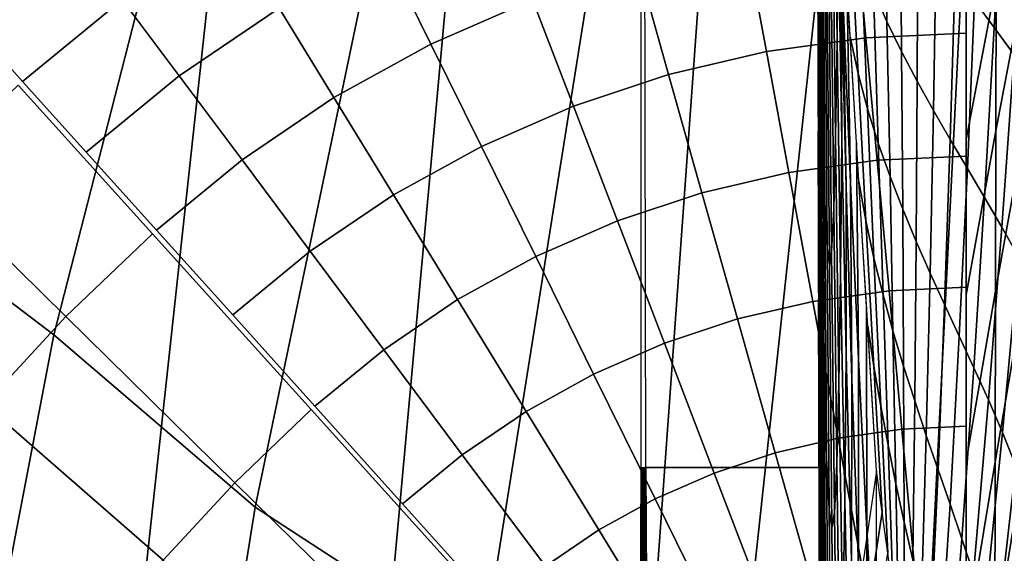
# Model space of a CAD drawing. Extents: x -0.191 to 0.191, y -0.635 to 0.
# Drawn here: x -0.103 to -0.034, y -0.364 to -0.327 of the extents above; entities that cross this region are included whole.
import ezdxf

# ---------------------------------------------------------------- set-up
doc = ezdxf.new("R2010")
doc.units = 0

msp = doc.modelspace()

# ---------------------------------------------------------------- linework, layer by layer
for points in [[(-0.059563, -0.357669), (-0.059213, -0.357669, 0.019983), (-0.059563, -0.170748, 0.019973), (-0.059563, -0.17)], [(-0.059563, -0.170748, 0.019973), (-0.047563, -0.170748, 0.019973), (-0.047213, -0.357669, 0.019983), (-0.059213, -0.357669, 0.019983)], [(-0.117612, -0.335331, 0.44), (-0.075935, -0.19734, 0.44), (-0.085257, -0.19734, 0.44), (-0.128009, -0.321344, 0.44)], [(-0.100359, -0.348447, 0.44), (-0.061612, -0.19734, 0.44), (-0.075935, -0.19734, 0.44), (-0.117612, -0.335331, 0.44)], [(-0.086371, -0.360413, 0.44), (-0.05229, -0.19734, 0.44), (-0.061612, -0.19734, 0.44), (-0.100359, -0.348447, 0.44)], [(-0.070562, -0.370693, 0.44), (-0.042967, -0.19734, 0.44), (-0.05229, -0.19734, 0.44), (-0.086371, -0.360413, 0.44)], [(-0.053197, -0.378911, 0.44), (-0.033645, -0.19734, 0.44), (-0.042967, -0.19734, 0.44), (-0.070562, -0.370693, 0.44)], [(-0.034498, -0.384327, 0.44), (-0.014322, -0.19734, 0.44), (-0.033645, -0.19734, 0.44), (-0.053197, -0.378911, 0.44)], [(0, -0.38617, 0.44), (0, -0.19734, 0.44), (-0.014322, -0.19734, 0.44), (-0.034498, -0.384327, 0.44)], [(-0.113885, -0.290532, 0.39), (-0.122885, -0.356273, 0.39), (-0.109812, -0.364641, 0.39), (-0.101289, -0.295885, 0.39)], [(-0.101289, -0.295885, 0.39), (-0.109812, -0.364641, 0.39), (-0.094731, -0.371833, 0.39), (-0.086985, -0.300679, 0.39)], [(-0.086985, -0.300679, 0.39), (-0.094731, -0.371833, 0.39), (-0.077921, -0.377761, 0.39), (-0.07124, -0.304787, 0.39)], [(-0.047058, -0.326946, 0.05083), (-0.047121, -0.310253, 0.05276), (-0.047214, -0.302867, 0.04208), (-0.047167, -0.318486, 0.040253)], [(-0.045862, -0.319799, 0.169546), (-0.046101, -0.304334, 0.169276), (-0.046168, -0.311439, 0.158573), (-0.045941, -0.328014, 0.158943)], [(-0.07124, -0.304787, 0.39), (-0.077921, -0.377761, 0.39), (-0.059694, -0.382363, 0.39), (-0.054346, -0.308102, 0.39)], [(-0.054346, -0.308102, 0.39), (-0.059694, -0.382363, 0.39), (-0.04039, -0.385615, 0.39), (-0.036618, -0.310537, 0.39)], [(-0.047117, -0.333847, 0.038535), (-0.047167, -0.318486, 0.040253), (-0.047252, -0.308855, 0.031463), (-0.047216, -0.32307, 0.030068)], [(-0.046928, -0.333997, 0.062923), (-0.04701, -0.316446, 0.064753), (-0.047121, -0.310253, 0.05276), (-0.047058, -0.326946, 0.05083)], [(-0.045656, -0.324415, 0.178209), (-0.045972, -0.310396, 0.178362), (-0.045862, -0.319799, 0.169546), (-0.045599, -0.335002, 0.169711)], [(-0.047231, -0.33689, 0.022461), (-0.047258, -0.324231, 0.023092), (-0.047301, -0.310939, 0.019981), (-0.047279, -0.322622, 0.019981)], [(-0.036618, -0.310537, 0.39), (-0.04039, -0.385615, 0.39), (-0.020367, -0.387527, 0.39), (-0.018389, -0.312027, 0.39)], [(-0.047179, -0.337021, 0.028811), (-0.047216, -0.32307, 0.030068), (-0.047285, -0.311392, 0.023835), (-0.047258, -0.324231, 0.023092)], [(-0.045941, -0.328014, 0.158943), (-0.046168, -0.311439, 0.158573), (-0.046257, -0.317239, 0.146557), (-0.046046, -0.334727, 0.146825)], [(-0.04527, -0.323711, 0.185252), (-0.04596, -0.312313, 0.186752), (-0.045521, -0.325501, 0.183653), (-0.045011, -0.337912, 0.182761)], [(-0.045521, -0.325501, 0.183653), (-0.046001, -0.312906, 0.184438), (-0.045656, -0.324415, 0.178209), (-0.045304, -0.338163, 0.177922)], [(-0.04341, -0.324565, 0.187824), (-0.043731, -0.313926, 0.18984), (-0.04268, -0.315887, 0.19068), (-0.042472, -0.326704, 0.188468)], [(-0.03639, -0.325259, 0.194497), (-0.035942, -0.313635, 0.197473), (-0.034402, -0.315348, 0.198171), (-0.035017, -0.327123, 0.195113)], [(-0.034917, -0.334302, 0.232705), (-0.03489, -0.323981, 0.24333), (-0.032803, -0.313623, 0.245913), (-0.032855, -0.323457, 0.235475)], [(-0.03697, -0.334895, 0.240982), (-0.03697, -0.324929, 0.252605), (-0.03486, -0.314496, 0.254685), (-0.03489, -0.323981, 0.24333)], [(-0.042472, -0.326704, 0.188468), (-0.04268, -0.315887, 0.19068), (-0.041543, -0.317804, 0.191508), (-0.041455, -0.328793, 0.189118)], [(-0.035017, -0.327123, 0.195113), (-0.034402, -0.315348, 0.198171), (-0.03284, -0.317077, 0.198781), (-0.033637, -0.329008, 0.195659)], [(-0.046783, -0.339241, 0.076211), (-0.046886, -0.321048, 0.077782), (-0.04701, -0.316446, 0.064753), (-0.046928, -0.333997, 0.062923)], [(-0.046046, -0.334727, 0.146825), (-0.046257, -0.317239, 0.146557), (-0.046365, -0.321509, 0.13351), (-0.046173, -0.339678, 0.133519)], [(-0.045025, -0.327767, 0.184719), (-0.045633, -0.317722, 0.18604), (-0.045004, -0.320087, 0.186599), (-0.044476, -0.330315, 0.185063)], [(-0.041455, -0.328793, 0.189118), (-0.041543, -0.317804, 0.191508), (-0.040333, -0.31969, 0.192314), (-0.040375, -0.330843, 0.189764)], [(-0.069709, -0.318378, 0.270249), (-0.067099, -0.325178, 0.259601), (-0.074154, -0.328264, 0.259601), (-0.077376, -0.321731, 0.270249)], [(-0.04699, -0.343311, 0.04901), (-0.047058, -0.326946, 0.05083), (-0.047167, -0.318486, 0.040253), (-0.047117, -0.333847, 0.038535)], [(-0.044663, -0.319947, 0.259601), (-0.043938, -0.327836, 0.24942), (-0.050847, -0.328792, 0.24942), (-0.052291, -0.321002, 0.259601)], [(-0.045599, -0.335002, 0.169711), (-0.045862, -0.319799, 0.169546), (-0.045941, -0.328014, 0.158943), (-0.045691, -0.344257, 0.159207)], [(-0.044476, -0.330315, 0.185063), (-0.045004, -0.320087, 0.186599), (-0.044259, -0.322364, 0.187197), (-0.043824, -0.332772, 0.185456)], [(-0.03697, -0.319594, 0.259601), (-0.03697, -0.327517, 0.24942), (-0.043938, -0.327836, 0.24942), (-0.044663, -0.319947, 0.259601)], [(-0.040375, -0.330843, 0.189764), (-0.040333, -0.31969, 0.192314), (-0.039061, -0.321553, 0.193087), (-0.039245, -0.332869, 0.190396)], [(-0.099138, -0.320414, 0.292781), (-0.095591, -0.325163, 0.281323), (-0.102528, -0.330857, 0.281323), (-0.106495, -0.326451, 0.292781)], [(-0.088162, -0.320129, 0.281323), (-0.084703, -0.325772, 0.270249), (-0.091631, -0.330467, 0.270249), (-0.095591, -0.325163, 0.281323)], [(-0.052291, -0.321002, 0.259601), (-0.050847, -0.328792, 0.24942), (-0.05764, -0.330376, 0.24942), (-0.059791, -0.322751, 0.259601)], [(-0.046628, -0.342409, 0.090325), (-0.046754, -0.323791, 0.09153), (-0.046886, -0.321048, 0.077782), (-0.046783, -0.339241, 0.076211)], [(-0.077376, -0.321731, 0.270249), (-0.074154, -0.328264, 0.259601), (-0.080898, -0.331983, 0.259601), (-0.084703, -0.325772, 0.270249)], [(-0.046173, -0.339678, 0.133519), (-0.046365, -0.321509, 0.13351), (-0.046487, -0.324077, 0.119755), (-0.046316, -0.342671, 0.119396)], [(-0.039245, -0.332869, 0.190396), (-0.039061, -0.321553, 0.193087), (-0.037743, -0.323406, 0.193818), (-0.038078, -0.334882, 0.191002)], [(-0.059791, -0.322751, 0.259601), (-0.05764, -0.330376, 0.24942), (-0.06426, -0.332574, 0.24942), (-0.067099, -0.325178, 0.259601)], [(-0.047203, -0.349324, 0.021971), (-0.047231, -0.33689, 0.022461), (-0.047279, -0.322622, 0.019981), (-0.047257, -0.334304, 0.019982)], [(-0.043824, -0.332772, 0.185456), (-0.044259, -0.322364, 0.187197), (-0.04341, -0.324565, 0.187824), (-0.043083, -0.335154, 0.185887)], [(-0.047064, -0.348823, 0.036981), (-0.047117, -0.333847, 0.038535), (-0.047216, -0.32307, 0.030068), (-0.047179, -0.337021, 0.028811)], [(-0.038078, -0.334882, 0.191002), (-0.037743, -0.323406, 0.193818), (-0.03639, -0.325259, 0.194497), (-0.036888, -0.336895, 0.191573)], [(-0.034942, -0.345413, 0.222859), (-0.034917, -0.334302, 0.232705), (-0.032855, -0.323457, 0.235475), (-0.032904, -0.334081, 0.225778)], [(-0.04647, -0.34359, 0.104859), (-0.046619, -0.324843, 0.105641), (-0.046754, -0.323791, 0.09153), (-0.046628, -0.342409, 0.090325)], [(-0.046316, -0.342671, 0.119396), (-0.046487, -0.324077, 0.119755), (-0.046619, -0.324843, 0.105641), (-0.04647, -0.34359, 0.104859)], [(-0.044581, -0.335109, 0.183753), (-0.04527, -0.323711, 0.185252), (-0.045011, -0.337912, 0.182761), (-0.044461, -0.350092, 0.181733)], [(-0.03697, -0.345679, 0.230113), (-0.03697, -0.334895, 0.240982), (-0.03489, -0.323981, 0.24333), (-0.034917, -0.334302, 0.232705)], [(-0.047139, -0.350619, 0.027738), (-0.047179, -0.337021, 0.028811), (-0.047258, -0.324231, 0.023092), (-0.047231, -0.33689, 0.022461)], [(-0.045304, -0.338163, 0.177922), (-0.045656, -0.324415, 0.178209), (-0.045599, -0.335002, 0.169711), (-0.045297, -0.349812, 0.169717)], [(-0.043083, -0.335154, 0.185887), (-0.04341, -0.324565, 0.187824), (-0.042472, -0.326704, 0.188468), (-0.042263, -0.337471, 0.186347)], [(-0.095591, -0.325163, 0.281323), (-0.091631, -0.330467, 0.270249), (-0.098099, -0.335775, 0.270249), (-0.102528, -0.330857, 0.281323)], [(-0.067099, -0.325178, 0.259601), (-0.06426, -0.332574, 0.24942), (-0.07065, -0.33537, 0.24942), (-0.074154, -0.328264, 0.259601)], [(-0.045011, -0.337912, 0.182761), (-0.045521, -0.325501, 0.183653), (-0.045304, -0.338163, 0.177922), (-0.044905, -0.351548, 0.177457)], [(-0.036888, -0.336895, 0.191573), (-0.03639, -0.325259, 0.194497), (-0.035017, -0.327123, 0.195113), (-0.035688, -0.338921, 0.192099)], [(-0.084703, -0.325772, 0.270249), (-0.080898, -0.331983, 0.259601), (-0.087272, -0.336303, 0.259601), (-0.091631, -0.330467, 0.270249)], [(-0.042263, -0.337471, 0.186347), (-0.042472, -0.326704, 0.188468), (-0.041455, -0.328793, 0.189118), (-0.04138, -0.339738, 0.186825)], [(-0.04684, -0.351162, 0.061189), (-0.046928, -0.333997, 0.062923), (-0.047058, -0.326946, 0.05083), (-0.04699, -0.343311, 0.04901)], [(-0.03697, -0.327517, 0.24942), (-0.03697, -0.336048, 0.239742), (-0.043157, -0.336331, 0.239742), (-0.043938, -0.327836, 0.24942)], [(-0.035688, -0.338921, 0.192099), (-0.035017, -0.327123, 0.195113), (-0.033637, -0.329008, 0.195659), (-0.034494, -0.340972, 0.19257)], [(-0.074154, -0.328264, 0.259601), (-0.07065, -0.33537, 0.24942), (-0.076758, -0.338738, 0.24942), (-0.080898, -0.331983, 0.259601)], [(-0.043938, -0.327836, 0.24942), (-0.043157, -0.336331, 0.239742), (-0.049292, -0.33718, 0.239742), (-0.050847, -0.328792, 0.24942)], [(-0.045691, -0.344257, 0.159207), (-0.045941, -0.328014, 0.158943), (-0.046046, -0.334727, 0.146825), (-0.045814, -0.351824, 0.147001)], [(-0.044417, -0.337813, 0.183397), (-0.045025, -0.327767, 0.184719), (-0.044476, -0.330315, 0.185063), (-0.043936, -0.340508, 0.183571)], [(-0.050847, -0.328792, 0.24942), (-0.049292, -0.33718, 0.239742), (-0.055324, -0.338586, 0.239742), (-0.05764, -0.330376, 0.24942)], [(-0.04138, -0.339738, 0.186825), (-0.041455, -0.328793, 0.189118), (-0.040375, -0.330843, 0.189764), (-0.040443, -0.341966, 0.187311)], [(-0.034494, -0.340972, 0.19257), (-0.033637, -0.329008, 0.195659), (-0.032265, -0.330926, 0.196124), (-0.03332, -0.34306, 0.192976)], [(-0.043936, -0.340508, 0.183571), (-0.044476, -0.330315, 0.185063), (-0.043824, -0.332772, 0.185456), (-0.043375, -0.343126, 0.183792)], [(-0.091631, -0.330467, 0.270249), (-0.087272, -0.336303, 0.259601), (-0.093225, -0.341188, 0.259601), (-0.098099, -0.335775, 0.270249)], [(-0.05764, -0.330376, 0.24942), (-0.055324, -0.338586, 0.239742), (-0.061202, -0.340539, 0.239742), (-0.06426, -0.332574, 0.24942)], [(-0.040443, -0.341966, 0.187311), (-0.040375, -0.330843, 0.189764), (-0.039245, -0.332869, 0.190396), (-0.039468, -0.344168, 0.187795)], [(-0.109422, -0.337447, 0.281323), (-0.099507, -0.347193, 0.259601), (-0.093501, -0.341436, 0.259601), (-0.102817, -0.331117, 0.281323)], [(-0.080898, -0.331983, 0.259601), (-0.076758, -0.338738, 0.24942), (-0.082532, -0.342651, 0.24942), (-0.087272, -0.336303, 0.259601)], [(-0.06426, -0.332574, 0.24942), (-0.061202, -0.340539, 0.239742), (-0.066877, -0.343021, 0.239742), (-0.07065, -0.33537, 0.24942)], [(-0.043375, -0.343126, 0.183792), (-0.043824, -0.332772, 0.185456), (-0.043083, -0.335154, 0.185887), (-0.042745, -0.345678, 0.184051)], [(-0.039468, -0.344168, 0.187795), (-0.039245, -0.332869, 0.190396), (-0.038078, -0.334882, 0.191002), (-0.038466, -0.346358, 0.188269)], [(-0.047175, -0.36149, 0.02165), (-0.047203, -0.349324, 0.021971), (-0.047257, -0.334304, 0.019982), (-0.047235, -0.345987, 0.019983)], [(-0.046917, -0.359185, 0.047355), (-0.04699, -0.343311, 0.04901), (-0.047117, -0.333847, 0.038535), (-0.047064, -0.348823, 0.036981)], [(-0.046671, -0.357007, 0.074711), (-0.046783, -0.339241, 0.076211), (-0.046928, -0.333997, 0.062923), (-0.04684, -0.351162, 0.061189)], [(-0.03697, -0.357224, 0.220057), (-0.03697, -0.345679, 0.230113), (-0.034917, -0.334302, 0.232705), (-0.034942, -0.345413, 0.222859)], [(-0.034964, -0.357268, 0.213838), (-0.034942, -0.345413, 0.222859), (-0.032904, -0.334081, 0.225778), (-0.032948, -0.345457, 0.216859)], [(-0.045814, -0.351824, 0.147001), (-0.046046, -0.334727, 0.146825), (-0.046173, -0.339678, 0.133519), (-0.045962, -0.357414, 0.13346)], [(-0.045297, -0.349812, 0.169717), (-0.045599, -0.335002, 0.169711), (-0.045691, -0.344257, 0.159207), (-0.045407, -0.359999, 0.159312)], [(-0.043891, -0.346507, 0.182253), (-0.044581, -0.335109, 0.183753), (-0.044461, -0.350092, 0.181733), (-0.043864, -0.361994, 0.180543)], [(-0.038466, -0.346358, 0.188269), (-0.038078, -0.334882, 0.191002), (-0.036888, -0.336895, 0.191573), (-0.03745, -0.348548, 0.188721)], [(-0.137041, -0.540016, 0.44), (-0.100359, -0.348447, 0.44), (-0.117612, -0.335331, 0.44), (-0.156547, -0.513935, 0.44)], [(-0.07065, -0.33537, 0.24942), (-0.066877, -0.343021, 0.239742), (-0.072301, -0.346012, 0.239742), (-0.076758, -0.338738, 0.24942)], [(-0.042745, -0.345678, 0.184051), (-0.043083, -0.335154, 0.185887), (-0.042263, -0.337471, 0.186347), (-0.042056, -0.348175, 0.18434)], [(-0.087272, -0.336303, 0.259601), (-0.082532, -0.342651, 0.24942), (-0.087924, -0.347076, 0.24942), (-0.093225, -0.341188, 0.259601)], [(-0.043157, -0.336331, 0.239742), (-0.042324, -0.345401, 0.230606), (-0.047633, -0.346135, 0.230606), (-0.049292, -0.33718, 0.239742)], [(-0.03697, -0.336048, 0.239742), (-0.03697, -0.345155, 0.230606), (-0.042324, -0.345401, 0.230606), (-0.043157, -0.336331, 0.239742)], [(-0.049292, -0.33718, 0.239742), (-0.047633, -0.346135, 0.230606), (-0.052852, -0.347352, 0.230606), (-0.055324, -0.338586, 0.239742)], [(-0.047097, -0.363776, 0.026897), (-0.047139, -0.350619, 0.027738), (-0.047231, -0.33689, 0.022461), (-0.047203, -0.349324, 0.021971)], [(-0.047006, -0.363285, 0.035647), (-0.047064, -0.348823, 0.036981), (-0.047179, -0.337021, 0.028811), (-0.047139, -0.350619, 0.027738)], [(-0.03745, -0.348548, 0.188721), (-0.036888, -0.336895, 0.191573), (-0.035688, -0.338921, 0.192099), (-0.036434, -0.35075, 0.189143)], [(-0.115637, -0.34416, 0.281323), (-0.105159, -0.353297, 0.259601), (-0.099507, -0.347193, 0.259601), (-0.109422, -0.337447, 0.281323)], [(-0.043809, -0.347859, 0.182075), (-0.044417, -0.337813, 0.183397), (-0.043936, -0.340508, 0.183571), (-0.043382, -0.350661, 0.182132)], [(-0.042056, -0.348175, 0.18434), (-0.042263, -0.337471, 0.186347), (-0.04138, -0.339738, 0.186825), (-0.041319, -0.350629, 0.184652)], [(-0.044905, -0.351548, 0.177457), (-0.045304, -0.338163, 0.177922), (-0.045297, -0.349812, 0.169717), (-0.044945, -0.364097, 0.169511)], [(-0.044461, -0.350092, 0.181733), (-0.045011, -0.337912, 0.182761), (-0.044905, -0.351548, 0.177457), (-0.044445, -0.364482, 0.17677)], [(-0.076758, -0.338738, 0.24942), (-0.072301, -0.346012, 0.239742), (-0.077428, -0.349487, 0.239742), (-0.082532, -0.342651, 0.24942)], [(-0.055324, -0.338586, 0.239742), (-0.052852, -0.347352, 0.230606), (-0.057938, -0.349041, 0.230606), (-0.061202, -0.340539, 0.239742)], [(-0.046491, -0.360569, 0.089159), (-0.046628, -0.342409, 0.090325), (-0.046783, -0.339241, 0.076211), (-0.046671, -0.357007, 0.074711)], [(-0.036434, -0.35075, 0.189143), (-0.035688, -0.338921, 0.192099), (-0.034494, -0.340972, 0.19257), (-0.035431, -0.352978, 0.189526)], [(-0.045962, -0.357414, 0.13346), (-0.046173, -0.339678, 0.133519), (-0.046316, -0.342671, 0.119396), (-0.046129, -0.360805, 0.119002)], [(-0.041319, -0.350629, 0.184652), (-0.04138, -0.339738, 0.186825), (-0.040443, -0.341966, 0.187311), (-0.040543, -0.353049, 0.184977)], [(-0.061202, -0.340539, 0.239742), (-0.057938, -0.349041, 0.230606), (-0.062849, -0.351189, 0.230606), (-0.066877, -0.343021, 0.239742)], [(-0.043382, -0.350661, 0.182132), (-0.043936, -0.340508, 0.183571), (-0.043375, -0.343126, 0.183792), (-0.042909, -0.353414, 0.182221)], [(-0.035431, -0.352978, 0.189526), (-0.034494, -0.340972, 0.19257), (-0.03332, -0.34306, 0.192976), (-0.034453, -0.355245, 0.189859)], [(-0.099507, -0.347193, 0.259601), (-0.087773, -0.358727, 0.239742), (-0.082475, -0.353649, 0.239742), (-0.093501, -0.341436, 0.259601)], [(-0.040543, -0.353049, 0.184977), (-0.040443, -0.341966, 0.187311), (-0.039468, -0.344168, 0.187795), (-0.039741, -0.355447, 0.185308)], [(-0.082532, -0.342651, 0.24942), (-0.077428, -0.349487, 0.239742), (-0.082216, -0.353416, 0.239742), (-0.087924, -0.347076, 0.24942)], [(-0.046308, -0.361868, 0.104079), (-0.04647, -0.34359, 0.104859), (-0.046628, -0.342409, 0.090325), (-0.046491, -0.360569, 0.089159)], [(-0.066877, -0.343021, 0.239742), (-0.062849, -0.351189, 0.230606), (-0.067542, -0.353777, 0.230606), (-0.072301, -0.346012, 0.239742)], [(-0.046742, -0.36775, 0.0596), (-0.04684, -0.351162, 0.061189), (-0.04699, -0.343311, 0.04901), (-0.046917, -0.359185, 0.047355)], [(-0.046129, -0.360805, 0.119002), (-0.046316, -0.342671, 0.119396), (-0.04647, -0.34359, 0.104859), (-0.046308, -0.361868, 0.104079)], [(-0.042909, -0.353414, 0.182221), (-0.043375, -0.343126, 0.183792), (-0.042745, -0.345678, 0.184051), (-0.042396, -0.356126, 0.182335)], [(-0.034453, -0.355245, 0.189859), (-0.03332, -0.34306, 0.192976), (-0.032178, -0.345199, 0.193308), (-0.033515, -0.357562, 0.190134)], [(-0.045407, -0.359999, 0.159312), (-0.045691, -0.344257, 0.159207), (-0.045814, -0.351824, 0.147001), (-0.045551, -0.368336, 0.147039)], [(-0.039741, -0.355447, 0.185308), (-0.039468, -0.344168, 0.187795), (-0.038466, -0.346358, 0.188269), (-0.038921, -0.357834, 0.185638)], [(-0.042324, -0.345401, 0.230606), (-0.041441, -0.35501, 0.222043), (-0.045874, -0.355623, 0.222043), (-0.047633, -0.346135, 0.230606)], [(-0.03697, -0.345155, 0.230606), (-0.03697, -0.354805, 0.222043), (-0.041441, -0.35501, 0.222043), (-0.042324, -0.345401, 0.230606)], [(-0.072301, -0.346012, 0.239742), (-0.067542, -0.353777, 0.230606), (-0.071979, -0.356784, 0.230606), (-0.077428, -0.349487, 0.239742)], [(-0.047146, -0.373341, 0.021525), (-0.047175, -0.36149, 0.02165), (-0.047235, -0.345987, 0.019983), (-0.047213, -0.357669, 0.019983)], [(-0.042396, -0.356126, 0.182335), (-0.042745, -0.345678, 0.184051), (-0.042056, -0.348175, 0.18434), (-0.041849, -0.358804, 0.182471)], [(-0.03697, -0.369469, 0.210866), (-0.03697, -0.357224, 0.220057), (-0.034942, -0.345413, 0.222859), (-0.034964, -0.357268, 0.213838)], [(-0.034982, -0.369748, 0.205579), (-0.034964, -0.357268, 0.213838), (-0.032948, -0.345457, 0.216859), (-0.032984, -0.357478, 0.208652)], [(-0.047633, -0.346135, 0.230606), (-0.045874, -0.355623, 0.222043), (-0.050233, -0.356639, 0.222043), (-0.052852, -0.347352, 0.230606)], [(-0.043202, -0.357905, 0.180753), (-0.043891, -0.346507, 0.182253), (-0.043864, -0.361994, 0.180543), (-0.043212, -0.373572, 0.179164)], [(-0.038921, -0.357834, 0.185638), (-0.038466, -0.346358, 0.188269), (-0.03745, -0.348548, 0.188721), (-0.038095, -0.360221, 0.185958)], [(-0.105159, -0.353297, 0.259601), (-0.092758, -0.364111, 0.239742), (-0.087773, -0.358727, 0.239742), (-0.099507, -0.347193, 0.259601)], [(-0.052852, -0.347352, 0.230606), (-0.050233, -0.356639, 0.222043), (-0.05448, -0.35805, 0.222043), (-0.057938, -0.349041, 0.230606)], [(-0.043202, -0.357905, 0.180753), (-0.043809, -0.347859, 0.182075), (-0.043382, -0.350661, 0.182132), (-0.042812, -0.360765, 0.180755)], [(-0.119029, -0.563804, 0.44), (-0.086371, -0.360413, 0.44), (-0.100359, -0.348447, 0.44), (-0.137041, -0.540016, 0.44)], [(-0.046835, -0.374402, 0.04592), (-0.046917, -0.359185, 0.047355), (-0.047064, -0.348823, 0.036981), (-0.047006, -0.363285, 0.035647)], [(-0.041849, -0.358804, 0.182471), (-0.042056, -0.348175, 0.18434), (-0.041319, -0.350629, 0.184652), (-0.041276, -0.361455, 0.182623)], [(-0.038095, -0.360221, 0.185958), (-0.03745, -0.348548, 0.188721), (-0.036434, -0.35075, 0.189143), (-0.037274, -0.362619, 0.18626)], [(-0.077428, -0.349487, 0.239742), (-0.071979, -0.356784, 0.230606), (-0.076122, -0.360184, 0.230606), (-0.082216, -0.353416, 0.239742)], [(-0.057938, -0.349041, 0.230606), (-0.05448, -0.35805, 0.222043), (-0.058581, -0.359844, 0.222043), (-0.062849, -0.351189, 0.230606)], [(-0.047052, -0.376403, 0.026333), (-0.047097, -0.363776, 0.026897), (-0.047203, -0.349324, 0.021971), (-0.047175, -0.36149, 0.02165)], [(-0.044945, -0.364097, 0.169511), (-0.045297, -0.349812, 0.169717), (-0.045407, -0.359999, 0.159312), (-0.045076, -0.375076, 0.159204)], [(-0.043864, -0.361994, 0.180543), (-0.044461, -0.350092, 0.181733), (-0.044445, -0.364482, 0.17677), (-0.043914, -0.376872, 0.175817)], [(-0.046942, -0.377105, 0.034586), (-0.047006, -0.363285, 0.035647), (-0.047139, -0.350619, 0.027738), (-0.047097, -0.363776, 0.026897)], [(-0.042812, -0.360765, 0.180755), (-0.043382, -0.350661, 0.182132), (-0.042909, -0.353414, 0.182221), (-0.042423, -0.363625, 0.180757)], [(-0.041276, -0.361455, 0.182623), (-0.041319, -0.350629, 0.184652), (-0.040543, -0.353049, 0.184977), (-0.040682, -0.364085, 0.182787)], [(-0.037274, -0.362619, 0.18626), (-0.036434, -0.35075, 0.189143), (-0.035431, -0.352978, 0.189526), (-0.036467, -0.365039, 0.186537)], [(-0.062849, -0.351189, 0.230606), (-0.058581, -0.359844, 0.222043), (-0.0625, -0.362005, 0.222043), (-0.067542, -0.353777, 0.230606)], [(-0.046547, -0.37413, 0.073317), (-0.046671, -0.357007, 0.074711), (-0.04684, -0.351162, 0.061189), (-0.046742, -0.36775, 0.0596)], [(-0.044445, -0.364482, 0.17677), (-0.044905, -0.351548, 0.177457), (-0.044945, -0.364097, 0.169511), (-0.04453, -0.377727, 0.169041)], [(-0.045551, -0.368336, 0.147039), (-0.045814, -0.351824, 0.147001), (-0.045962, -0.357414, 0.13346), (-0.045723, -0.374499, 0.133301)], [(-0.110437, -0.359727, 0.259601), (-0.097414, -0.369783, 0.239742), (-0.092758, -0.364111, 0.239742), (-0.105159, -0.353297, 0.259601)], [(-0.042423, -0.363625, 0.180757), (-0.042909, -0.353414, 0.182221), (-0.042396, -0.356126, 0.182335), (-0.042033, -0.366485, 0.180759)], [(-0.040682, -0.364085, 0.182787), (-0.040543, -0.353049, 0.184977), (-0.039741, -0.355447, 0.185308), (-0.040073, -0.366701, 0.182958)], [(-0.036467, -0.365039, 0.186537), (-0.035431, -0.352978, 0.189526), (-0.034453, -0.355245, 0.189859), (-0.035686, -0.367492, 0.186781)], [(-0.087773, -0.358727, 0.239742), (-0.074395, -0.371875, 0.222043), (-0.069905, -0.367572, 0.222043), (-0.082475, -0.353649, 0.239742)], [(-0.067542, -0.353777, 0.230606), (-0.0625, -0.362005, 0.222043), (-0.066205, -0.364516, 0.222043), (-0.071979, -0.356784, 0.230606)], [(-0.03697, -0.354805, 0.222043), (-0.03697, -0.364961, 0.214088), (-0.040512, -0.365123, 0.214088), (-0.041441, -0.35501, 0.222043)], [(-0.045874, -0.355623, 0.222043), (-0.044023, -0.365609, 0.214088), (-0.047476, -0.366414, 0.214088), (-0.050233, -0.356639, 0.222043)], [(-0.041441, -0.35501, 0.222043), (-0.040512, -0.365123, 0.214088), (-0.044023, -0.365609, 0.214088), (-0.045874, -0.355623, 0.222043)], [(-0.040073, -0.366701, 0.182958), (-0.039741, -0.355447, 0.185308), (-0.038921, -0.357834, 0.185638), (-0.039457, -0.36931, 0.183131)], [(-0.035686, -0.367492, 0.186781), (-0.034453, -0.355245, 0.189859), (-0.033515, -0.357562, 0.190134), (-0.034942, -0.369989, 0.186985)], [(-0.042033, -0.366485, 0.180759), (-0.042396, -0.356126, 0.182335), (-0.041849, -0.358804, 0.182471), (-0.041644, -0.369345, 0.180761)], [(-0.071979, -0.356784, 0.230606), (-0.066205, -0.364516, 0.222043), (-0.069665, -0.367355, 0.222043), (-0.076122, -0.360184, 0.230606)], [(-0.050233, -0.356639, 0.222043), (-0.047476, -0.366414, 0.214088), (-0.050841, -0.367532, 0.214088), (-0.05448, -0.35805, 0.222043)], [(-0.046338, -0.378043, 0.08805), (-0.046491, -0.360569, 0.089159), (-0.046671, -0.357007, 0.074711), (-0.046547, -0.37413, 0.073317)], [(-0.059541, -0.357669, 0.00122), (-0.059513, -0.361394, 0.002117), (-0.059526, -0.366188, 0.001286), (-0.059563, -0.362704)], [(-0.059432, -0.357669, 0.007474), (-0.059413, -0.361529, 0.008005), (-0.059513, -0.361394, 0.002117), (-0.059541, -0.357669, 0.00122)], [(-0.059323, -0.357669, 0.013729), (-0.059309, -0.361605, 0.013987), (-0.059413, -0.361529, 0.008005), (-0.059432, -0.357669, 0.007474)], [(-0.059213, -0.357669, 0.019983), (-0.059204, -0.361611, 0.02008), (-0.059309, -0.361605, 0.013987), (-0.059323, -0.357669, 0.013729)], [(-0.047213, -0.357669, 0.019983), (-0.047189, -0.365543, 0.02037), (-0.059189, -0.365535, 0.020369), (-0.059213, -0.357669, 0.019983)], [(-0.045723, -0.374499, 0.133301), (-0.045962, -0.357414, 0.13346), (-0.046129, -0.360805, 0.119002), (-0.045918, -0.378251, 0.118557)], [(-0.03697, -0.382281, 0.202484), (-0.03697, -0.369469, 0.210866), (-0.034964, -0.357268, 0.213838), (-0.034982, -0.369748, 0.205579)], [(-0.034995, -0.381163, 0.195771), (-0.034982, -0.369748, 0.205579), (-0.032984, -0.357478, 0.208652), (-0.033013, -0.368518, 0.198917)], [(-0.034942, -0.369989, 0.186985), (-0.033515, -0.357562, 0.190134), (-0.032628, -0.359943, 0.190342), (-0.034244, -0.372541, 0.18714)], [(-0.05448, -0.35805, 0.222043), (-0.050841, -0.367532, 0.214088), (-0.054089, -0.368953, 0.214088), (-0.058581, -0.359844, 0.222043)], [(-0.044368, -0.365777, 0.180449), (-0.043988, -0.368542, 0.180501), (-0.042812, -0.360765, 0.180755), (-0.043202, -0.357905, 0.180753)], [(-0.043197, -0.365777, 0.180343), (-0.043202, -0.357905, 0.180753), (-0.043202, -0.357905, 0.180753), (-0.044368, -0.365777, 0.180449)], [(-0.039457, -0.36931, 0.183131), (-0.038921, -0.357834, 0.185638), (-0.038095, -0.360221, 0.185958), (-0.038838, -0.371919, 0.183302)], [(-0.092758, -0.364111, 0.239742), (-0.078621, -0.376439, 0.222043), (-0.074395, -0.371875, 0.222043), (-0.087773, -0.358727, 0.239742)], [(-0.041644, -0.369345, 0.180761), (-0.041849, -0.358804, 0.182471), (-0.041276, -0.361455, 0.182623), (-0.041254, -0.372205, 0.180763)], [(-0.115323, -0.36646, 0.259601), (-0.101724, -0.375722, 0.239742), (-0.097414, -0.369783, 0.239742), (-0.110437, -0.359727, 0.259601)], [(-0.046632, -0.383569, 0.058203), (-0.046742, -0.36775, 0.0596), (-0.046917, -0.359185, 0.047355), (-0.046835, -0.374402, 0.04592)], [(-0.097299, -0.584237, 0.44), (-0.070562, -0.370693, 0.44), (-0.086371, -0.360413, 0.44), (-0.119029, -0.563804, 0.44)], [(-0.058581, -0.359844, 0.222043), (-0.054089, -0.368953, 0.214088), (-0.057193, -0.370665, 0.214088), (-0.0625, -0.362005, 0.222043)], [(-0.045076, -0.375076, 0.159204), (-0.045407, -0.359999, 0.159312), (-0.045551, -0.368336, 0.147039), (-0.045245, -0.384065, 0.146892)], [(-0.038838, -0.371919, 0.183302), (-0.038095, -0.360221, 0.185958), (-0.037274, -0.362619, 0.18626), (-0.038225, -0.374535, 0.183465)], [(-0.046125, -0.379446, 0.103302), (-0.046308, -0.361868, 0.104079), (-0.046491, -0.360569, 0.089159), (-0.046338, -0.378043, 0.08805)], [(-0.045918, -0.378251, 0.118557), (-0.046129, -0.360805, 0.119002), (-0.046308, -0.361868, 0.104079), (-0.046125, -0.379446, 0.103302)], [(-0.043988, -0.368542, 0.180501), (-0.043621, -0.371191, 0.18054), (-0.042423, -0.363625, 0.180757), (-0.042812, -0.360765, 0.180755)], [(-0.059513, -0.361394, 0.002117), (-0.059473, -0.365375, 0.003612), (-0.059476, -0.369946, 0.003147), (-0.059526, -0.366188, 0.001286)], [(-0.059413, -0.361529, 0.008005), (-0.059383, -0.365538, 0.009029), (-0.059473, -0.365375, 0.003612), (-0.059513, -0.361394, 0.002117)], [(-0.059309, -0.361605, 0.013987), (-0.059288, -0.365599, 0.014606), (-0.059383, -0.365538, 0.009029), (-0.059413, -0.361529, 0.008005)], [(-0.059204, -0.361611, 0.02008), (-0.059189, -0.365543, 0.02037), (-0.059288, -0.365599, 0.014606), (-0.059309, -0.361605, 0.013987)], [(-0.047004, -0.388411, 0.026092), (-0.047052, -0.376403, 0.026333), (-0.047175, -0.36149, 0.02165), (-0.047146, -0.373341, 0.021525)], [(-0.041254, -0.372205, 0.180763), (-0.041276, -0.361455, 0.182623), (-0.040682, -0.364085, 0.182787), (-0.040865, -0.375065, 0.180764)], [(-0.0625, -0.362005, 0.222043), (-0.057193, -0.370665, 0.214088), (-0.060128, -0.372653, 0.214088), (-0.066205, -0.364516, 0.222043)], [(-0.043212, -0.373572, 0.179164), (-0.043864, -0.361994, 0.180543), (-0.043914, -0.376872, 0.175817), (-0.043299, -0.388629, 0.174552)], [(-0.059563, -0.362704), (-0.059526, -0.366188, 0.001286), (-0.059515, -0.372148, 0.001724), (-0.059563, -0.36896)], [(-0.038225, -0.374535, 0.183465), (-0.037274, -0.362619, 0.18626), (-0.036467, -0.365039, 0.186537), (-0.037623, -0.377165, 0.183616)], [(-0.046743, -0.3888, 0.04476), (-0.046835, -0.374402, 0.04592), (-0.047006, -0.363285, 0.035647), (-0.046942, -0.377105, 0.034586)]]:
    msp.add_3dface(points)

doc.saveas('drawing.dxf')
